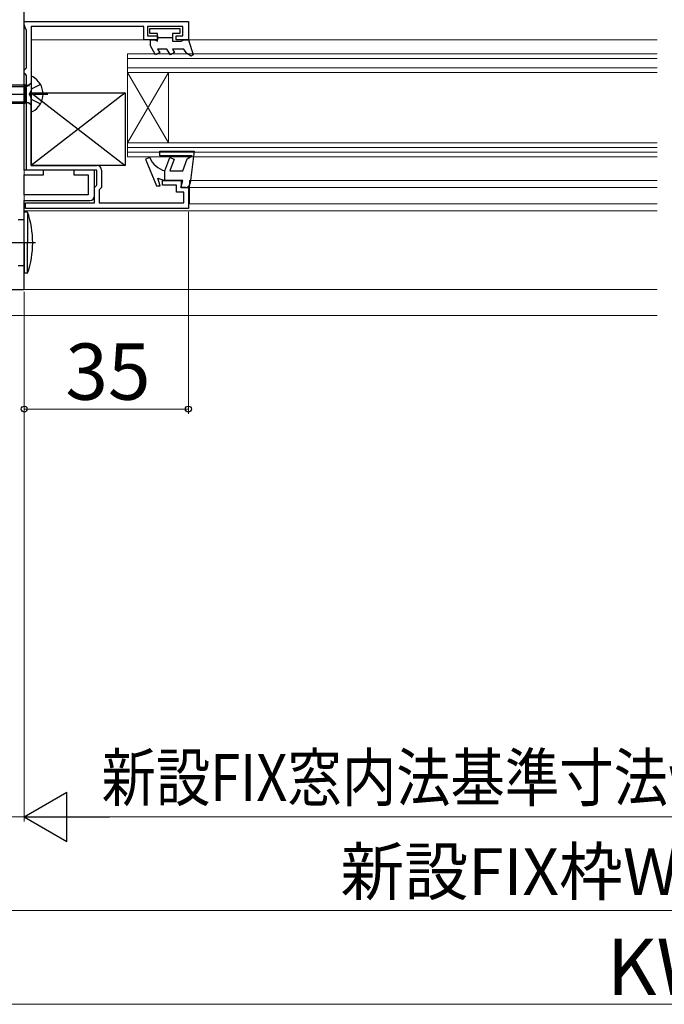
# Model space of a CAD drawing. Extents: x 105 to 1155, y 126 to 1692.
# Drawn here: x 720 to 858, y 748 to 958 of the extents above; entities that cross this region are included whole.
import ezdxf

# ---------------------------------------------------------------- set-up
doc = ezdxf.new("R2010")
doc.units = 0
doc.linetypes.add('YCENTER_1', pattern=[13, 10, -1, 1, -1])
for name, color, linetype, lineweight in [('YKK_11', 7, 'CONTINUOUS', 30), ('YKK_12', 2, 'CONTINUOUS', 13), ('YKK_13', 4, 'CONTINUOUS', 30), ('YKK_D', 6, 'CONTINUOUS', 13)]:
    doc.layers.add(name, color=color, linetype=linetype, lineweight=lineweight)
doc.styles.add('text-b', font='txt')

msp = doc.modelspace()

# ---------------------------------------------------------------- linework, layer by layer
at = {"layer": 'YKK_11', "color": 211, "linetype": 'ByBlock', "lineweight": -2, "ltscale": 0.5}
for p, q in [((721.41, 925.58, 0), (721.41, 981.08, 0)), ((721.41, 957.28, 0), (756.41, 957.28, 0)), ((721.41, 956.55, 0), (721.41, 957.28, 0)), ((721.91, 955.42, 0), (721.54, 956.05, 0)), ((746.91, 956.18, 0), (722.91, 956.18, 0)), ((722.91, 956.18, 0), (722.91, 926.58, 0)), ((746.91, 953.38, 0), (746.91, 956.18, 0)), ((755.21, 956.18, 0), (747.71, 956.18, 0)), ((747.71, 956.18, 0), (747.71, 954.18, 0)), ((755.21, 954.18, 0), (755.21, 956.18, 0)), ((756.41, 957.28, 0), (756.41, 953.38, 0)), ((721.91, 947.38, 0), (721.91, 955.42, 0)), ((747.71, 954.18, 0), (749.81, 954.18, 0)), ((749.81, 954.18, 0), (749.81, 953.38, 0)), ((753.81, 953.38, 0), (753.81, 954.18, 0)), ((753.81, 954.18, 0), (755.21, 954.18, 0)), ((749.81, 953.38, 0), (746.91, 953.38, 0)), ((756.41, 953.38, 0), (753.81, 953.38, 0)), ((721.61, 947.08, 0), (721.91, 947.38, 0)), ((721.41, 946.88, 0), (721.61, 947.08, 0)), ((721.41, 946.28, 0), (721.41, 946.88, 0)), ((721.61, 946.08, 0), (721.41, 946.28, 0)), ((721.91, 945.78, 0), (721.61, 946.08, 0)), ((721.91, 925.58, 0), (721.91, 945.78, 0)), ((722.91, 926.58, 0), (736.91, 926.58, 0)), ((725.51, 925.58, 0), (721.41, 925.58, 0)), ((721.41, 920.28, 0), (721.41, 924.58, 0)), ((721.41, 924.58, 0), (725.51, 924.58, 0)), ((736.91, 925.58, 0), (721.91, 925.58, 0)), ((725.51, 924.58, 0), (725.51, 925.58, 0)), ((736.41, 925.58, 0), (732.01, 925.58, 0)), ((732.01, 925.58, 0), (732.01, 924.58, 0)), ((732.01, 924.58, 0), (735.01, 924.58, 0)), ((735.01, 924.58, 0), (735.01, 920.28, 0)), ((736.41, 920.08, 0), (736.41, 925.58, 0)), ((736.91, 922.38, 0), (736.91, 925.58, 0)), ((737.91, 925.58, 0), (737.91, 921.88, 0)), ((736.41, 921.88, 0), (736.91, 922.38, 0)), ((750.91, 922.38, 0), (750.91, 923.38, 0)), ((750.91, 923.38, 0), (754.91, 923.38, 0)), ((753.91, 922.38, 0), (750.91, 922.38, 0)), ((753.91, 920.88, 0), (753.91, 922.38, 0)), ((754.91, 923.38, 0), (754.91, 921.88, 0)), ((735.01, 920.28, 0), (721.41, 920.28, 0)), ((736.41, 918.58, 0), (736.41, 921.88, 0)), ((737.91, 921.88, 0), (737.41, 921.38, 0)), ((737.41, 921.38, 0), (737.41, 918.58, 0)), ((755.41, 920.88, 0), (753.91, 920.88, 0)), ((754.91, 921.88, 0), (756.41, 921.88, 0)), ((755.41, 918.58, 0), (755.41, 920.88, 0)), ((756.41, 921.88, 0), (756.41, 917.38, 0)), ((721.41, 900.08, 0), (721.41, 919.08, 0)), ((721.41, 919.08, 0), (735.41, 919.08, 0)), ((721.71, 917.38, 0), (721.71, 918.58, 0)), ((721.71, 918.58, 0), (736.41, 918.58, 0)), ((737.41, 918.58, 0), (755.41, 918.58, 0)), ((756.41, 917.38, 0), (721.71, 917.38, 0)), ((696.41, 900.08, 0), (721.41, 900.08, 0))]:
    msp.add_line(p, q, dxfattribs=at)
for centre, start, end in [((722.41, 956.55, 0), 180, 210), ((736.91, 925.58, 0), 0, 90), ((735.41, 920.08, 0), 270, 360)]:
    msp.add_arc(centre, 1, start, end, dxfattribs=at)
at = {"layer": 'YKK_12'}
for p, q in [((721.41, 981.08, 0), (721.41, 900.08, 0)), ((722.91, 953.38, 0), (747.21, 953.38, 0)), ((756.11, 953.38, 0), (856.41, 953.38, 0)), ((743.41, 950.38, 0), (743.41, 946.38, 0)), ((856.41, 950.38, 0), (743.41, 950.38, 0)), ((856.41, 949.38, 0), (743.41, 949.38, 0)), ((856.41, 947.38, 0), (743.41, 947.38, 0)), ((743.41, 946.38, 0), (743.41, 931.38, 0)), ((743.41, 946.38, 0), (752.21, 931.38, 0)), ((743.41, 931.38, 0), (752.21, 946.38, 0)), ((856.41, 946.38, 0), (743.41, 946.38, 0)), ((752.21, 946.38, 0), (752.21, 931.38, 0)), ((743.41, 931.38, 0), (856.41, 931.38, 0)), ((743.41, 931.38, 0), (743.41, 928.38, 0)), ((743.41, 930.38, 0), (856.41, 930.38, 0)), ((743.41, 929.38, 0), (856.41, 929.38, 0)), ((743.41, 928.38, 0), (856.41, 928.38, 0)), ((756.66, 923.38, 0), (856.41, 923.38, 0)), ((756.66, 923.38, 0), (756.66, 918.38, 0)), ((756.66, 921.88, 0), (856.41, 921.88, 0)), ((756.66, 918.38, 0), (856.41, 918.38, 0)), ((721.41, 916.88, 0), (856.41, 916.88, 0)), ((721.41, 900.08), (856.41, 900.08)), ((856.41, 894.58, 0), (716.41, 894.58, 0))]:
    msp.add_line(p, q, dxfattribs=at)
at = {"layer": 'YKK_13', "linetype": 'ByBlock', "lineweight": -2, "ltscale": 0.5}
for p, q in [((748.21, 955.78, 0), (754.61, 955.78, 0)), ((748.21, 954.68, 0), (748.21, 955.78, 0)), ((754.61, 955.78, 0), (754.61, 954.68, 0)), ((749.81, 954.68, 0), (748.21, 954.68, 0)), ((749.81, 953.08, 0), (749.81, 954.68, 0)), ((749.81, 953.88, 0), (753.01, 953.88, 0)), ((754.61, 954.68, 0), (753.01, 954.68, 0)), ((753.01, 954.68, 0), (753.01, 953.08, 0)), ((748.31, 952.08, 0), (748.31, 953.38, 0)), ((748.31, 953.38, 0), (749.29, 953.38, 0)), ((749.43, 950.13, 0), (748.31, 952.08, 0)), ((749.29, 953.38, 0), (749.81, 953.08, 0)), ((753.01, 953.08, 0), (754.89, 953.08, 0)), ((754.89, 953.08, 0), (755.41, 953.38, 0)), ((755.41, 953.38, 0), (756.41, 953.38, 0)), ((756.41, 953.38, 0), (757.42, 950.18, 0)), ((750.3, 950.63, 0), (749.43, 950.13, 0)), ((751.85, 951.38, 0), (749.86, 951.38, 0)), ((749.86, 951.38, 0), (750.3, 950.63, 0)), ((752.57, 950.13, 0), (751.85, 951.38, 0)), ((753.44, 950.63, 0), (752.57, 950.13, 0)), ((755.41, 951.38, 0), (753.01, 951.38, 0)), ((753.01, 951.38, 0), (753.44, 950.63, 0)), ((756.11, 950.41, 0), (755.41, 951.38, 0)), ((757.04, 949.87, 0), (756.11, 950.41, 0)), ((757.42, 950.18, 0), (757.04, 949.87, 0)), ((723.13, 945.52, 0), (722.91, 945.38, 0)), ((722.91, 945.38, 0), (722.91, 938.19, 0)), ((712.31, 943.78, 0), (721.51, 943.78, 0)), ((721.51, 943.78, 0), (721.51, 939.78, 0)), ((722.32, 943.64, 0), (721.51, 943.78, 0)), ((722.91, 944.13, 0), (722.32, 943.64, 0)), ((721.51, 939.78, 0), (712.31, 939.78, 0)), ((722.32, 939.93, 0), (721.51, 939.78, 0)), ((722.91, 939.44, 0), (722.32, 939.93, 0)), ((722.91, 938.19, 0), (723.13, 938.05, 0)), ((750.31, 929.58, 0), (757.65, 929.58, 0)), ((750.31, 928.58, 0), (750.31, 929.58, 0)), ((757.22, 928.58, 0), (750.31, 928.58, 0)), ((756.15, 927.96, 0), (757.22, 928.58, 0)), ((757.65, 929.58, 0), (756.82, 922.76, 0)), ((748.17, 928.27, 0), (747.25, 927.89, 0)), ((747.25, 927.89, 0), (749.61, 922.18, 0)), ((751.41, 925.38, 0), (752.45, 928.25, 0)), ((752.45, 928.25, 0), (753.39, 927.91, 0)), ((753.39, 927.91, 0), (752.47, 925.38, 0)), ((755.21, 925.38, 0), (756.15, 927.96, 0)), ((751.41, 923.38, 0), (751.41, 925.38, 0)), ((752.47, 925.38, 0), (755.21, 925.38, 0)), ((749.61, 922.18, 0), (750.41, 922.18, 0)), ((750.41, 922.18, 0), (749.91, 923.88, 0)), ((749.91, 923.88, 0), (751.41, 923.38, 0)), ((755.21, 923.38, 0), (751.41, 923.38, 0)), ((754.82, 921.88, 0), (755.21, 923.38, 0)), ((755.82, 921.88, 0), (754.82, 921.88, 0))]:
    msp.add_line(p, q, dxfattribs=at)
at = {"layer": 'YKK_13', "linetype": 'ByBlock', "lineweight": -2}
for p, q in [((711.55, 943.4, 0), (721.51, 943.4, 0)), ((721.51, 943.4, 0), (722.52, 943.64, 0)), ((724.87, 943.83, 0), (723.06, 942.93, 0)), ((723.06, 942.93, 0), (722.45, 941.78, 0)), ((722.45, 941.78, 0), (723.06, 940.64, 0)), ((711.55, 940.16, 0), (721.51, 940.16, 0)), ((721.51, 940.16, 0), (722.52, 939.92, 0)), ((723.06, 940.64, 0), (724.87, 939.73, 0))]:
    msp.add_line(p, q, dxfattribs=at)
at = {"layer": 'YKK_13', "linetype": 'YCENTER_1', "ltscale": 0.5}
msp.add_line((710.42, 941.78, 0), (726.41, 941.78, 0), dxfattribs=at)
at = {"layer": 'YKK_13'}
for p, q in [((722.91, 942.08, 0), (742.91, 926.58, 0)), ((742.91, 942.08, 0), (722.91, 926.58, 0)), ((722.91, 942.08), (742.91, 942.08)), ((722.91, 926.58), (722.91, 942.08)), ((742.91, 942.08), (742.91, 926.58)), ((742.91, 926.58), (722.91, 926.58)), ((722.12, 916.58, 0), (721.41, 916.58, 0)), ((721.41, 910.08, 0), (721.41, 916.58, 0)), ((722.12, 916.58, 0), (722.12, 910.08, 0)), ((721.41, 914.98, 0), (720.11, 914.98, 0)), ((721.41, 910.08, 0), (721.41, 903.58, 0)), ((722.12, 903.58, 0), (722.12, 910.08, 0)), ((721.41, 905.18, 0), (720.11, 905.18, 0)), ((722.12, 903.58, 0), (721.41, 903.58, 0))]:
    msp.add_line(p, q, dxfattribs=at)
at = {"layer": 'YKK_13', "linetype": 'YCENTER_1'}
msp.add_line((723.82, 910.08, 0), (714.97, 910.08, 0), dxfattribs=at)
at = {"layer": 'YKK_13', "linetype": 'ByBlock', "lineweight": -2, "ltscale": 0.5}
for centre, radius, start, end in [((721.21, 941.78, 0), 4.2, 297.281, 62.719), ((752.79, 930.19, 0), 5, 202.5083, 253.9661), ((755.82, 922.88, 0), 1, 270, 353.0487)]:
    msp.add_arc(centre, radius, start, end, dxfattribs=at)
at = {"layer": 'YKK_13'}
for start, end in [(0, 18.9656), (341.0344, 0)]:
    msp.add_arc((703.21, 910.08, 0), 20, start, end, dxfattribs=at)
at = {"layer": 'YKK_D'}
for p, q in [((756.41, 916.68, 0), (756.41, 873.58, 0)), ((721.41, 899.58, 0), (721.41, 873.58, 0)), ((721.41, 899.08, 0), (721.41, 786.6, 0)), ((721.41, 874.58, 0), (756.41, 874.58, 0)), ((721.41, 787.6, 0), (696.41, 787.6, 0)), ((701.91, 747.6), (1013.92, 747.6))]:
    msp.add_line(p, q, dxfattribs=at)
at = {"layer": 'YKK_D', "ltscale": 1.5}
for p, q in [((721.41, 899.08), (721.41, 786.6)), ((731.91, 787.6), (983.92, 787.6)), ((706.91, 767.6), (1008.93, 767.6))]:
    msp.add_line(p, q, dxfattribs=at)
at = {"layer": 'YKK_D', "lineweight": -2}
for p, q in [((721.41, 787.6), (730.5, 792.85)), ((730.5, 782.35), (730.5, 792.85)), ((721.41, 787.6), (730.5, 782.35)), ((721.41, 787.6), (739.6, 787.6))]:
    msp.add_line(p, q, dxfattribs=at)
at = {"layer": 'YKK_D', "linetype": 'ByBlock', "lineweight": -2}
for centre in [(721.41, 874.58, 0), (756.41, 874.58, 0)]:
    msp.add_circle(centre, 0.637, dxfattribs=at)

# ---------------------------------------------------------------- texts
at = {"layer": 'YKK_D', "style": 'text-b'}
for s, height, p in [('35', 12, (730.18, 876.58, 0)), ('新設FIX枠W＝KW－10', 10, (788.83, 770.91)), ('KW', 12, (845.68, 749.6))]:
    msp.add_text(s, height=height, dxfattribs=at).set_placement(p)
at = {"layer": 'YKK_D', "style": 'text-b', "width": 0.85}
msp.add_text('新設FIX窓内法基準寸法w＝新設ドア枠W－50', height=10, dxfattribs=at).set_placement((737.9, 790.97))

doc.saveas('drawing.dxf')
